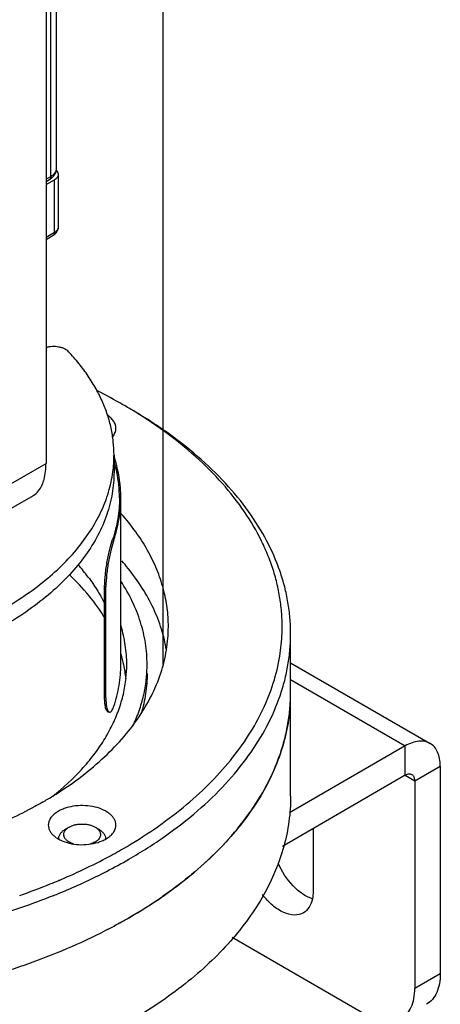
# Model space of a CAD drawing. Units: inches. Extents: x 0.5 to 43.5, y 0.5 to 33.5.
# Drawn here: x 4.3 to 4.9, y 22.4 to 23.8 of the extents above; entities that cross this region are included whole.
import ezdxf

# ---------------------------------------------------------------- set-up
doc = ezdxf.new("R2010")
doc.units = ezdxf.units.IN
doc.header["$LTSCALE"] = 2.42
doc.header["$MEASUREMENT"] = 0
doc.linetypes.add('PHANTOM', pattern=[0.8, 0.45, -0.05, 0.1, -0.05, 0.1, -0.05])
doc.layers.get('0').update_dxf_attribs({"linetype": 'CONTINUOUS'})
for name, color, linetype in [('02___PRT_ALL_AXES', 7, 'CONTINUOUS'), ('AXIS', 7, 'CONTINUOUS'), ('AXIS_COSMETIC_THREADS', 7, 'CONTINUOUS')]:
    doc.layers.add(name, color=color, linetype=linetype)

msp = doc.modelspace()

# ---------------------------------------------------------------- linework, layer by layer
at = {"color": 7, "linetype": 'CONTINUOUS'}
for p, q in [((4.3242, 24.5022), (4.3242, 23.152)), ((4.3398, 23.586), (4.3398, 23.8532)), ((4.3311, 23.5739), (4.3311, 23.8523)), ((4.3242, 23.5699), (4.3311, 23.5739)), ((4.3242, 23.5666), (4.3291, 23.5694)), ((4.3242, 23.5619), (4.3367, 23.5691)), ((4.3367, 23.492), (4.3367, 23.5691)), ((4.3425, 23.5), (4.3425, 23.5772)), ((4.3242, 23.4847), (4.3367, 23.492)), ((4.3242, 23.4814), (4.3347, 23.4875)), ((4.0458, 22.9913), (4.3242, 23.152)), ((4.0195, 22.9395), (4.3056, 23.1047)), ((4.4222, 23.0399), (4.4241, 23.0396)), ((4.4105, 22.971), (4.4124, 22.9706)), ((4.4105, 22.8077), (4.4105, 22.971)), ((4.4124, 22.8073), (4.4124, 22.9706)), ((4.6843, 22.8586), (4.8895, 22.7401)), ((4.6843, 22.8339), (4.8531, 22.7365)), ((4.4124, 22.8073), (4.4105, 22.8077)), ((4.4177, 22.7858), (4.4158, 22.7861)), ((4.8531, 22.7365), (4.6828, 22.6381)), ((4.8531, 22.6931), (4.8531, 22.7365)), ((4.867, 22.685), (4.9046, 22.7067)), ((4.9046, 22.7067), (4.9046, 22.4013)), ((4.8531, 22.6931), (4.6722, 22.5886)), ((4.8531, 22.6931), (4.867, 22.685)), ((4.867, 22.685), (4.867, 22.3796)), ((4.3583, 22.617), (4.353, 22.6139)), ((4.3965, 22.617), (4.4018, 22.6139)), ((4.3434, 22.5386), (4.3428, 22.5384)), ((4.3356, 22.5164), (4.3348, 22.516)), ((4.7974, 22.3395), (4.5983, 22.4544)), ((4.9046, 22.4013), (4.867, 22.3796))]:
    msp.add_line(p, q, dxfattribs=at)
for centre, radius, start, end in [((4.0454, 22.5589), 0.7844, 60.012, 63.1261), ((4.0661, 22.595), 0.7428, 59.1909, 60.0017), ((4.2389, 23.1641), 0.1854, 352.2688, 359.9825), ((4.2273, 23.0969), 0.2075, 17.7081, 18.7695), ((4.2288, 23.0974), 0.2059, 17.3982, 17.7071), ((4.2342, 23.0993), 0.1983, 11.6552, 16.1826), ((4.2424, 23.101), 0.1899, 0.0564, 11.6682), ((4.1467, 22.8048), 0.2996, 36.9215, 41.3447), ((4.1795, 22.7829), 0.3414, 38.9255, 41.3404), ((4.402, 22.9119), 0.2698, 350.7152, 357.9475), ((4.3544, 22.5998), 0.0115, 180.0008, 183.1238), ((4.4004, 22.5998), 0.0115, 356.8762, 359.9989), ((4.051, 23.2548), 0.7732, 297.9229, 299.994), ((4.0221, 23.3091), 0.8347, 294.936, 297.9283), ((4.0503, 23.256), 0.7923, 297.2602, 299.9897), ((3.9942, 23.3681), 0.9, 292.8331, 294.9633), ((4.0287, 23.2971), 0.8387, 296.704, 297.2887), ((3.9775, 23.4072), 0.9425, 291.9953, 292.8088), ((4.0042, 23.3466), 0.8939, 292.3117, 296.6821), ((3.9605, 23.4496), 0.9881, 289.2003, 291.9884), ((3.9758, 23.4127), 0.9659, 291.8703, 292.3768)]:
    msp.add_arc(centre, radius, start, end, dxfattribs=at)
for points, knots in [([(4.3291, 23.5694), (4.3306, 23.5703), (4.3335, 23.5723), (4.3369, 23.5762), (4.3392, 23.5809), (4.3398, 23.5843), (4.3398, 23.586)], [0, 0, 0, 0, 0.255079, 0.504363, 0.752022, 1, 1, 1, 1]), ([(4.3311, 23.5739), (4.3324, 23.5747), (4.3348, 23.5763), (4.3376, 23.5793), (4.3394, 23.5825), (4.3398, 23.5849), (4.3398, 23.586)], [0, 0, 0, 0, 0.289802, 0.54905, 0.782229, 1, 1, 1, 1]), ([(4.3425, 23.5772), (4.3425, 23.5782), (4.3419, 23.5805), (4.3404, 23.5823), (4.3396, 23.5831)], [0, 0, 0, 0, 0.469628, 1, 1, 1, 1]), ([(4.3311, 23.5739), (4.3311, 23.5734), (4.3311, 23.5725), (4.3307, 23.5712), (4.33, 23.5701), (4.3294, 23.5696), (4.3291, 23.5694)], [0, 0, 0, 0, 0.289807, 0.549047, 0.782227, 1, 1, 1, 1]), ([(4.3367, 23.5691), (4.3383, 23.5701), (4.3411, 23.5722), (4.3425, 23.5756), (4.3425, 23.5772)], [0, 0, 0, 0, 0.550787, 1, 1, 1, 1]), ([(4.3347, 23.4875), (4.3369, 23.4887), (4.3409, 23.4923), (4.3425, 23.4975), (4.3425, 23.5)], [0, 0, 0, 0, 0.500252, 1, 1, 1, 1]), ([(4.3367, 23.492), (4.3367, 23.491), (4.3365, 23.4893), (4.3353, 23.4878), (4.3347, 23.4875)], [0, 0, 0, 0, 0.550825, 1, 1, 1, 1]), ([(4.3367, 23.492), (4.3383, 23.4929), (4.3411, 23.495), (4.3425, 23.4985), (4.3425, 23.5)], [0, 0, 0, 0, 0.550787, 1, 1, 1, 1]), ([(4.3574, 23.3162), (4.3566, 23.317), (4.3547, 23.3187), (4.3513, 23.3206), (4.3473, 23.3221), (4.3428, 23.3232), (4.3382, 23.3237), (4.3334, 23.3238), (4.3286, 23.3233), (4.3256, 23.3226), (4.3241, 23.3222)], [0, 0, 0, 0, 0.100511, 0.212149, 0.333754, 0.46332, 0.598004, 0.734579, 0.869664, 1, 1, 1, 1]), ([(4.4243, 23.1641), (4.4243, 23.1707), (4.4236, 23.184), (4.4204, 23.2038), (4.415, 23.2234), (4.4076, 23.2428), (4.398, 23.2619), (4.3865, 23.2806), (4.3729, 23.2989), (4.3628, 23.3105), (4.3574, 23.3162)], [0, 0, 0, 0, 0.116558, 0.234009, 0.35321, 0.47495, 0.599944, 0.728818, 0.86207, 1, 1, 1, 1]), ([(4.6843, 22.9015), (4.6843, 22.9092), (4.6836, 22.9246), (4.6807, 22.9476), (4.6758, 22.9705), (4.6666, 23.0011), (4.65, 23.0389), (4.6228, 23.0825), (4.5885, 23.1241), (4.5472, 23.1636), (4.4995, 23.2005), (4.4647, 23.2226), (4.4463, 23.2332)], [0, 0, 0, 0, 0.053915, 0.108089, 0.162774, 0.218209, 0.332126, 0.451461, 0.577357, 0.710555, 0.851423, 1, 1, 1, 1]), ([(4.6716, 22.9023), (4.6719, 22.9098), (4.6718, 22.9251), (4.6697, 22.9479), (4.6656, 22.9706), (4.6596, 22.9932), (4.6516, 23.0156), (4.6384, 23.0454), (4.6168, 23.082), (4.5841, 23.1237), (4.5444, 23.1632), (4.4983, 23.2002), (4.4644, 23.2224), (4.4466, 23.233)], [0, 0, 0, 0, 0.054313, 0.10878, 0.163662, 0.219209, 0.275656, 0.333221, 0.452369, 0.577983, 0.71089, 0.851531, 1, 1, 1, 1]), ([(4.4343, 23.1012), (4.4343, 23.106), (4.4335, 23.1255), (4.4297, 23.1449), (4.4253, 23.159)], [0, 0, 0, 0, 0.247908, 1, 1, 1, 1]), ([(4.3055, 23.1047), (4.3085, 23.1064), (4.3158, 23.1131), (4.3229, 23.1298), (4.3242, 23.1441), (4.3242, 23.152)], [0, 0, 0, 0, 0.194443, 0.548697, 1, 1, 1, 1]), ([(4.4243, 23.1388), (4.4243, 23.1335), (4.4239, 23.1231), (4.4218, 23.1074), (4.4185, 23.0918), (4.4122, 23.071), (4.401, 23.0453), (4.3825, 23.0157), (4.3591, 22.9874), (4.3311, 22.9605), (4.2986, 22.9354), (4.2622, 22.9123), (4.2219, 22.8914), (4.1784, 22.8728), (4.1319, 22.8568), (4.0829, 22.8434), (4.0319, 22.8329), (3.9794, 22.8254), (3.9259, 22.8208), (3.8718, 22.8193), (3.8177, 22.8208), (3.7642, 22.8254), (3.7117, 22.8329), (3.6607, 22.8434), (3.6117, 22.8568), (3.5652, 22.8728), (3.5217, 22.8914), (3.4814, 22.9123), (3.4449, 22.9354), (3.4125, 22.9605), (3.3845, 22.9874), (3.3611, 23.0157), (3.3426, 23.0453), (3.3314, 23.071), (3.3251, 23.0918), (3.3218, 23.1074), (3.3197, 23.1231), (3.3193, 23.1335), (3.3193, 23.1388)], [0, 0, 0, 0, 0.011245, 0.022544, 0.033949, 0.045511, 0.06927, 0.09416, 0.120418, 0.148199, 0.177579, 0.208568, 0.241115, 0.27512, 0.310444, 0.346914, 0.384331, 0.422476, 0.461114, 0.500002, 0.538889, 0.577527, 0.615672, 0.653089, 0.689559, 0.724883, 0.758888, 0.791434, 0.822422, 0.851803, 0.879583, 0.905841, 0.93073, 0.954489, 0.966051, 0.977456, 0.988755, 1, 1, 1, 1]), ([(3.321, 23.1392), (3.3223, 23.1293), (3.3267, 23.1092), (3.338, 23.08), (3.354, 23.0515), (3.3745, 23.0241), (3.3992, 22.9979), (3.4281, 22.9733), (3.4607, 22.9503), (3.4969, 22.9291), (3.5364, 22.91), (3.5787, 22.8931), (3.6236, 22.8786), (3.6706, 22.8665), (3.7193, 22.857), (3.7694, 22.8502), (3.8204, 22.846), (3.8718, 22.8446), (3.9232, 22.846), (3.9741, 22.8501), (4.0242, 22.857), (4.0729, 22.8665), (4.1199, 22.8786), (4.1648, 22.8931), (4.2072, 22.91), (4.2466, 22.9291), (4.2828, 22.9502), (4.3155, 22.9732), (4.3443, 22.9979), (4.3691, 23.024), (4.3896, 23.0515), (4.4056, 23.0799), (4.4169, 23.1091), (4.4213, 23.1292), (4.4226, 23.1392)], [0, 0, 0, 0, 0.022487, 0.045646, 0.06978, 0.095127, 0.121851, 0.150049, 0.179758, 0.210958, 0.243586, 0.277538, 0.312681, 0.348854, 0.385875, 0.423545, 0.461656, 0.499988, 0.53832, 0.576431, 0.614103, 0.651124, 0.687299, 0.722443, 0.756398, 0.789028, 0.82023, 0.849941, 0.878141, 0.904868, 0.930216, 0.954352, 0.977513, 1, 1, 1, 1]), ([(4.4323, 23.1012), (4.4323, 23.0909), (4.4306, 23.0701), (4.4255, 23.0498), (4.4222, 23.0399)], [0, 0, 0, 0, 0.495621, 1, 1, 1, 1]), ([(4.4241, 23.0396), (4.4274, 23.0496), (4.4326, 23.0699), (4.4343, 23.0908), (4.4343, 23.1012)], [0, 0, 0, 0, 0.504393, 1, 1, 1, 1]), ([(4.4105, 22.971), (4.4105, 22.9769), (4.4114, 22.9893), (4.4141, 23.0077), (4.4178, 23.0247), (4.4207, 23.0353), (4.4222, 23.0399)], [0, 0, 0, 0, 0.253609, 0.531816, 0.793693, 1, 1, 1, 1]), ([(4.4241, 23.0396), (4.4226, 23.035), (4.4197, 23.0244), (4.416, 23.0074), (4.4133, 22.989), (4.4124, 22.9766), (4.4124, 22.9706)], [0, 0, 0, 0, 0.206315, 0.468192, 0.746395, 1, 1, 1, 1]), ([(4.3862, 22.9848), (4.3886, 22.9816), (4.3977, 22.9689), (4.4057, 22.9554), (4.4108, 22.945)], [0, 0, 0, 0, 0.256571, 1, 1, 1, 1]), ([(4.5015, 22.8773), (4.4998, 22.8877), (4.4948, 22.9088), (4.4827, 22.9394), (4.4661, 22.9694), (4.4525, 22.9882), (4.4451, 22.9974)], [0, 0, 0, 0, 0.237313, 0.481397, 0.734921, 1, 1, 1, 1]), ([(4.473, 22.8562), (4.473, 22.8614), (4.4726, 22.8719), (4.4708, 22.8875), (4.4677, 22.9031), (4.462, 22.9239), (4.4517, 22.9496), (4.4407, 22.9691), (4.4344, 22.9786)], [0, 0, 0, 0, 0.120222, 0.24093, 0.3626, 0.485687, 0.737648, 1, 1, 1, 1]), ([(4.4463, 22.5698), (4.4647, 22.5804), (4.4995, 22.6025), (4.5472, 22.6394), (4.5884, 22.6789), (4.6228, 22.7206), (4.65, 22.7641), (4.6666, 22.8019), (4.6758, 22.8325), (4.6807, 22.8554), (4.6836, 22.8784), (4.6843, 22.8938), (4.6843, 22.9015)], [0, 0, 0, 0, 0.148558, 0.289454, 0.422644, 0.548539, 0.667876, 0.781792, 0.837227, 0.891911, 0.946085, 1, 1, 1, 1]), ([(4.4375, 22.5851), (4.4534, 22.5943), (4.4839, 22.6135), (4.5262, 22.645), (4.5636, 22.6786), (4.5959, 22.714), (4.6228, 22.7509), (4.6441, 22.789), (4.6596, 22.8282), (4.6661, 22.855), (4.6683, 22.8684)], [0, 0, 0, 0, 0.146317, 0.286044, 0.419066, 0.545621, 0.666163, 0.78138, 0.89225, 1, 1, 1, 1]), ([(4.4241, 22.7946), (4.4274, 22.8046), (4.4326, 22.8249), (4.4343, 22.8459), (4.4343, 22.8562)], [0, 0, 0, 0, 0.504393, 1, 1, 1, 1]), ([(4.4522, 22.7656), (4.4556, 22.7729), (4.4616, 22.7876), (4.4682, 22.8103), (4.4722, 22.8332), (4.473, 22.8486), (4.473, 22.8562)], [0, 0, 0, 0, 0.257084, 0.50818, 0.755146, 1, 1, 1, 1]), ([(4.473, 22.8431), (4.473, 22.8331), (4.4715, 22.813), (4.4671, 22.7933), (4.4641, 22.7836)], [0, 0, 0, 0, 0.496377, 1, 1, 1, 1]), ([(4.4158, 22.7861), (4.4149, 22.7863), (4.4137, 22.7877), (4.4127, 22.7899), (4.4115, 22.7936), (4.4107, 22.7996), (4.4105, 22.8047), (4.4105, 22.8077)], [0, 0, 0, 0, 0.119375, 0.209626, 0.323341, 0.619975, 1, 1, 1, 1]), ([(4.4124, 22.8073), (4.4124, 22.8044), (4.4126, 22.7993), (4.4134, 22.7933), (4.4146, 22.7896), (4.4156, 22.7873), (4.4168, 22.786), (4.4177, 22.7858)], [0, 0, 0, 0, 0.38001, 0.676632, 0.790346, 0.880598, 1, 1, 1, 1]), ([(4.4177, 22.7858), (4.4189, 22.7856), (4.4211, 22.7877), (4.4227, 22.7909), (4.4236, 22.7933), (4.4241, 22.7946)], [0, 0, 0, 0, 0.335024, 0.623485, 1, 1, 1, 1]), ([(4.8895, 22.7401), (4.8871, 22.7415), (4.8816, 22.7435), (4.8724, 22.7437), (4.8627, 22.7413), (4.8563, 22.7383), (4.8531, 22.7365)], [0, 0, 0, 0, 0.217786, 0.450916, 0.7103, 1, 1, 1, 1]), ([(4.9046, 22.7067), (4.9046, 22.7104), (4.9041, 22.7174), (4.9012, 22.7271), (4.8964, 22.7349), (4.8919, 22.7387), (4.8895, 22.7401)], [0, 0, 0, 0, 0.289701, 0.549086, 0.782215, 1, 1, 1, 1]), ([(4.863, 22.694), (4.8616, 22.6948), (4.858, 22.6954), (4.8547, 22.694), (4.8531, 22.6931)], [0, 0, 0, 0, 0.449176, 1, 1, 1, 1]), ([(4.867, 22.685), (4.867, 22.6869), (4.8666, 22.6904), (4.8643, 22.6933), (4.863, 22.694)], [0, 0, 0, 0, 0.550826, 1, 1, 1, 1]), ([(4.6843, 22.6623), (4.6843, 22.6499), (4.6826, 22.625), (4.6775, 22.6005), (4.6742, 22.5884)], [0, 0, 0, 0, 0.496939, 1, 1, 1, 1]), ([(4.3429, 22.5998), (4.3429, 22.6005), (4.343, 22.6018), (4.3435, 22.6038), (4.3443, 22.6057), (4.3455, 22.6075), (4.347, 22.6093), (4.3487, 22.611), (4.3507, 22.6125), (4.3522, 22.6135), (4.353, 22.6139)], [0, 0, 0, 0, 0.108012, 0.218061, 0.332001, 0.451363, 0.577268, 0.710489, 0.851444, 1, 1, 1, 1]), ([(4.3654, 22.592), (4.3638, 22.5924), (4.3616, 22.5932), (4.3588, 22.5946), (4.3569, 22.5958), (4.3553, 22.597), (4.3538, 22.5983), (4.3526, 22.5997), (4.3516, 22.6012), (4.3509, 22.6027), (4.3505, 22.6042), (4.3503, 22.6058), (4.3505, 22.6074), (4.3508, 22.6089), (4.3517, 22.611), (4.3528, 22.6124), (4.3536, 22.6133)], [0, 0, 0, 0, 0.161567, 0.237556, 0.309931, 0.378546, 0.443384, 0.504598, 0.562521, 0.617689, 0.670842, 0.722883, 0.774824, 0.827684, 0.882395, 1, 1, 1, 1]), ([(4.3536, 22.6133), (4.3542, 22.614), (4.3557, 22.6153), (4.3574, 22.6165), (4.3583, 22.617)], [0, 0, 0, 0, 0.479458, 1, 1, 1, 1]), ([(4.3583, 22.617), (4.3589, 22.6173), (4.3603, 22.618), (4.3632, 22.6193), (4.3671, 22.6205), (4.3721, 22.6213), (4.3774, 22.6216), (4.3826, 22.6213), (4.3877, 22.6205), (4.3923, 22.6191), (4.3952, 22.6177), (4.3965, 22.617)], [0, 0, 0, 0, 0.055846, 0.114234, 0.23739, 0.367031, 0.500044, 0.633057, 0.762696, 0.885856, 1, 1, 1, 1]), ([(4.3965, 22.617), (4.3974, 22.6165), (4.3991, 22.6153), (4.4006, 22.614), (4.4012, 22.6133)], [0, 0, 0, 0, 0.520599, 1, 1, 1, 1]), ([(4.4012, 22.6133), (4.4019, 22.6126), (4.4027, 22.6115), (4.4036, 22.6098), (4.404, 22.6086), (4.4043, 22.6074), (4.4044, 22.6061), (4.4043, 22.6049), (4.4041, 22.6036), (4.4037, 22.6024), (4.4029, 22.6008), (4.4018, 22.5992), (4.4005, 22.5978), (4.3988, 22.5964), (4.3974, 22.5955), (4.3965, 22.5949)], [0, 0, 0, 0, 0.1274, 0.187315, 0.245226, 0.301697, 0.357372, 0.412944, 0.469111, 0.526538, 0.585814, 0.711585, 0.778917, 0.849431, 1, 1, 1, 1]), ([(4.4018, 22.6139), (4.4026, 22.6135), (4.404, 22.6125), (4.4061, 22.611), (4.4078, 22.6093), (4.4093, 22.6075), (4.4104, 22.6057), (4.4113, 22.6038), (4.4118, 22.6018), (4.4119, 22.6005), (4.4119, 22.5998)], [0, 0, 0, 0, 0.148604, 0.289499, 0.422722, 0.548641, 0.668, 0.781937, 0.891987, 1, 1, 1, 1]), ([(4.3965, 22.5949), (4.3954, 22.5943), (4.3931, 22.5932), (4.3907, 22.5924), (4.3894, 22.592)], [0, 0, 0, 0, 0.483461, 1, 1, 1, 1]), ([(4.6742, 22.5884), (4.6708, 22.5762), (4.6623, 22.5517), (4.6448, 22.5162), (4.6225, 22.4816), (4.5957, 22.4482), (4.5644, 22.4161), (4.5289, 22.3855), (4.4893, 22.3567), (4.461, 22.3391), (4.4463, 22.3306)], [0, 0, 0, 0, 0.10822, 0.21997, 0.336124, 0.45736, 0.584148, 0.716801, 0.855466, 1, 1, 1, 1]), ([(4.3348, 22.516), (4.304, 22.5037), (4.2399, 22.4817), (4.1394, 22.4571), (4.0342, 22.4405), (3.926, 22.4321), (3.8169, 22.4321), (3.7087, 22.4405), (3.6035, 22.4573), (3.5352, 22.474), (3.5021, 22.4838)], [0, 0, 0, 0, 0.117276, 0.239608, 0.365692, 0.494084, 0.623252, 0.751634, 0.877698, 1, 1, 1, 1]), ([(4.9046, 22.4013), (4.9046, 22.3964), (4.9039, 22.3869), (4.9, 22.3738), (4.8936, 22.3633), (4.8875, 22.3582), (4.8842, 22.3563)], [0, 0, 0, 0, 0.289771, 0.549066, 0.782222, 1, 1, 1, 1]), ([(4.8467, 22.3346), (4.8499, 22.3365), (4.856, 22.3416), (4.8624, 22.3521), (4.8663, 22.3652), (4.867, 22.3747), (4.867, 22.3796)], [0, 0, 0, 0, 0.217778, 0.450934, 0.710229, 1, 1, 1, 1])]:
    msp.add_open_spline(points, degree=3, knots=knots, dxfattribs=at)
at = {"layer": '02___PRT_ALL_AXES', "color": 7, "linetype": 'CONTINUOUS'}
msp.add_line((4.4243, 23.1641), (4.4243, 23.1388), dxfattribs=at)
at = {"layer": 'AXIS', "color": 7, "linetype": 'CONTINUOUS'}
msp.add_line((4.4343, 22.8562), (4.4343, 23.1012), dxfattribs=at)
at = {"layer": 'AXIS_COSMETIC_THREADS', "color": 7, "linetype": 'PHANTOM'}
msp.add_line((4.4968, 22.8562), (4.4968, 29.8613), dxfattribs=at)
at = {"layer": 'AXIS_COSMETIC_THREADS', "color": 7, "linetype": 'CONTINUOUS'}
for p, q in [((4.6843, 22.6623), (4.6843, 22.9015)), ((4.7174, 22.6147), (4.7174, 22.5223))]:
    msp.add_line(p, q, dxfattribs=at)
for centre, radius, start, end in [((4.2412, 22.8135), 0.202, 11.9506, 16.727), ((4.2482, 22.815), 0.1948, 6.1414, 11.9676), ((4.2518, 22.8562), 0.1912, 353.8625, 359.9935), ((4.4126, 22.8154), 0.2717, 353.3278, 359.9982), ((4.0274, 23.1587), 0.5833, 299.9964, 301.7037), ((4.0938, 23.0963), 0.7069, 299.9197, 304.6368), ((4.0508, 23.1691), 0.7913, 298.1658, 299.9867), ((4.0545, 23.1625), 0.7838, 298.1571, 299.9954), ((4.0356, 23.1976), 0.8237, 297.2268, 298.1667), ((4.0374, 23.1941), 0.8198, 297.2245, 298.1689)]:
    msp.add_arc(centre, radius, start, end, dxfattribs=at)
for points, knots in [([(4.4271, 23.2036), (4.4271, 23.2054), (4.4265, 23.2092), (4.4238, 23.2145), (4.4194, 23.2193), (4.4158, 23.2219), (4.4138, 23.2232)], [0, 0, 0, 0, 0.219745, 0.453695, 0.712253, 1, 1, 1, 1]), ([(4.4223, 23.1913), (4.4238, 23.1931), (4.4256, 23.196), (4.4269, 23.2004), (4.4271, 23.2026), (4.4271, 23.2036)], [0, 0, 0, 0, 0.520163, 0.76293, 1, 1, 1, 1]), ([(4.497, 22.9671), (4.4944, 22.9769), (4.4878, 22.9964), (4.474, 23.0246), (4.4564, 23.0521), (4.4425, 23.0694), (4.435, 23.0779)], [0, 0, 0, 0, 0.236446, 0.480661, 0.73466, 1, 1, 1, 1]), ([(4.4111, 22.9241), (4.4042, 22.9356), (4.3878, 22.9584), (4.3685, 22.9786), (4.3581, 22.9885)], [0, 0, 0, 0, 0.484706, 1, 1, 1, 1]), ([(4.5043, 22.9117), (4.5043, 22.921), (4.5031, 22.9397), (4.4994, 22.958), (4.497, 22.9671)], [0, 0, 0, 0, 0.497158, 1, 1, 1, 1]), ([(4.334, 22.6624), (4.3472, 22.6706), (4.3722, 22.6875), (4.4064, 22.7156), (4.4359, 22.7454), (4.4605, 22.7767), (4.4799, 22.8093), (4.4939, 22.8429), (4.5024, 22.8771), (4.5043, 22.9003), (4.5043, 22.9117)], [0, 0, 0, 0, 0.14752, 0.287554, 0.420242, 0.545996, 0.665573, 0.780086, 0.890985, 1, 1, 1, 1]), ([(4.4431, 22.8562), (4.4431, 22.8656), (4.4416, 22.8847), (4.4374, 22.9033), (4.4347, 22.9125)], [0, 0, 0, 0, 0.49641, 1, 1, 1, 1]), ([(4.3341, 22.6624), (4.3493, 22.6745), (4.3704, 22.6939), (4.3945, 22.7225), (4.4096, 22.7442), (4.422, 22.7665), (4.4316, 22.7892), (4.4385, 22.8123), (4.4411, 22.828), (4.442, 22.8358)], [0, 0, 0, 0, 0.277921, 0.408736, 0.534503, 0.655753, 0.773173, 0.8876, 1, 1, 1, 1]), ([(4.4463, 22.4837), (4.4647, 22.4943), (4.4995, 22.5164), (4.5472, 22.5533), (4.5884, 22.5928), (4.6228, 22.6344), (4.65, 22.678), (4.6666, 22.7158), (4.6758, 22.7464), (4.6807, 22.7693), (4.6836, 22.7923), (4.6843, 22.8077), (4.6843, 22.8154)], [0, 0, 0, 0, 0.148579, 0.289446, 0.422645, 0.548541, 0.667876, 0.781792, 0.837227, 0.891911, 0.946085, 1, 1, 1, 1]), ([(4.6825, 22.7838), (4.681, 22.7715), (4.6764, 22.7467), (4.6645, 22.7103), (4.6477, 22.6746), (4.6262, 22.6398), (4.6, 22.6062), (4.5693, 22.5738), (4.5343, 22.543), (4.5089, 22.524), (4.4955, 22.5148)], [0, 0, 0, 0, 0.110347, 0.223103, 0.339398, 0.460182, 0.586197, 0.71798, 0.855862, 1, 1, 1, 1]), ([(4.319, 22.6535), (4.3152, 22.6513), (4.2997, 22.6426), (4.2837, 22.6345), (4.2715, 22.6287)], [0, 0, 0, 0, 0.245442, 1, 1, 1, 1]), ([(4.3422, 22.6401), (4.34, 22.6389), (4.3361, 22.6362), (4.3313, 22.6312), (4.3288, 22.6265), (4.3278, 22.6227), (4.3276, 22.6208), (4.3276, 22.6198)], [0, 0, 0, 0, 0.289483, 0.548672, 0.781626, 0.89183, 1, 1, 1, 1]), ([(4.4271, 22.6198), (4.4271, 22.6213), (4.4268, 22.6242), (4.4251, 22.6283), (4.4224, 22.6323), (4.4187, 22.636), (4.4142, 22.6393), (4.4069, 22.6433), (4.3962, 22.6469), (4.3822, 22.6488), (4.3678, 22.6484), (4.3562, 22.6461), (4.3478, 22.6431), (4.344, 22.6412), (4.3422, 22.6401)], [0, 0, 0, 0, 0.042841, 0.087447, 0.13526, 0.187199, 0.24368, 0.304675, 0.438285, 0.582563, 0.729655, 0.871172, 0.93761, 1, 1, 1, 1]), ([(4.3276, 22.6198), (4.3276, 22.6184), (4.328, 22.6155), (4.3297, 22.6113), (4.3324, 22.6074), (4.336, 22.6037), (4.3406, 22.6004), (4.3479, 22.5964), (4.3586, 22.5928), (4.3726, 22.5908), (4.3869, 22.5912), (4.3985, 22.5936), (4.4069, 22.5966), (4.4108, 22.5985), (4.4126, 22.5995)], [0, 0, 0, 0, 0.042841, 0.087447, 0.13526, 0.187199, 0.24368, 0.304675, 0.438285, 0.582563, 0.729655, 0.871172, 0.93761, 1, 1, 1, 1]), ([(4.4126, 22.5995), (4.4147, 22.6008), (4.4187, 22.6035), (4.4234, 22.6085), (4.426, 22.6132), (4.427, 22.617), (4.4271, 22.6189), (4.4271, 22.6198)], [0, 0, 0, 0, 0.289483, 0.548672, 0.781626, 0.89183, 1, 1, 1, 1]), ([(4.7163, 22.5113), (4.7112, 22.513), (4.7009, 22.5185), (4.6821, 22.535), (4.6712, 22.5518), (4.6658, 22.5641)], [0, 0, 0, 0, 0.215945, 0.462681, 1, 1, 1, 1]), ([(4.7174, 22.5223), (4.7174, 22.5214), (4.7173, 22.5177), (4.7169, 22.5141), (4.7164, 22.5115)], [0, 0, 0, 0, 0.260065, 1, 1, 1, 1]), ([(4.7031, 22.4908), (4.6992, 22.4885), (4.6889, 22.4863), (4.6728, 22.491), (4.6567, 22.5017), (4.6473, 22.5119), (4.6428, 22.5176)], [0, 0, 0, 0, 0.192585, 0.419551, 0.691766, 1, 1, 1, 1]), ([(4.7164, 22.5115), (4.7155, 22.5071), (4.7127, 22.499), (4.7065, 22.4927), (4.7031, 22.4908)], [0, 0, 0, 0, 0.533075, 1, 1, 1, 1]), ([(3.3315, 22.4651), (3.3502, 22.4554), (3.3893, 22.4372), (3.4506, 22.4135), (3.5154, 22.3931), (3.5831, 22.3762), (3.6532, 22.3629), (3.7251, 22.3533), (3.7982, 22.3476), (3.872, 22.3456), (3.9457, 22.3476), (4.0188, 22.3534), (4.0907, 22.363), (4.1608, 22.3763), (4.2285, 22.3932), (4.2933, 22.4136), (4.3546, 22.4373), (4.3936, 22.4555), (4.4124, 22.4652)], [0, 0, 0, 0, 0.056731, 0.115654, 0.17654, 0.239121, 0.303095, 0.368136, 0.433897, 0.500021, 0.566145, 0.631904, 0.696941, 0.76091, 0.823484, 0.884363, 0.943276, 1, 1, 1, 1])]:
    msp.add_open_spline(points, degree=3, knots=knots, dxfattribs=at)

doc.saveas('drawing.dxf')
